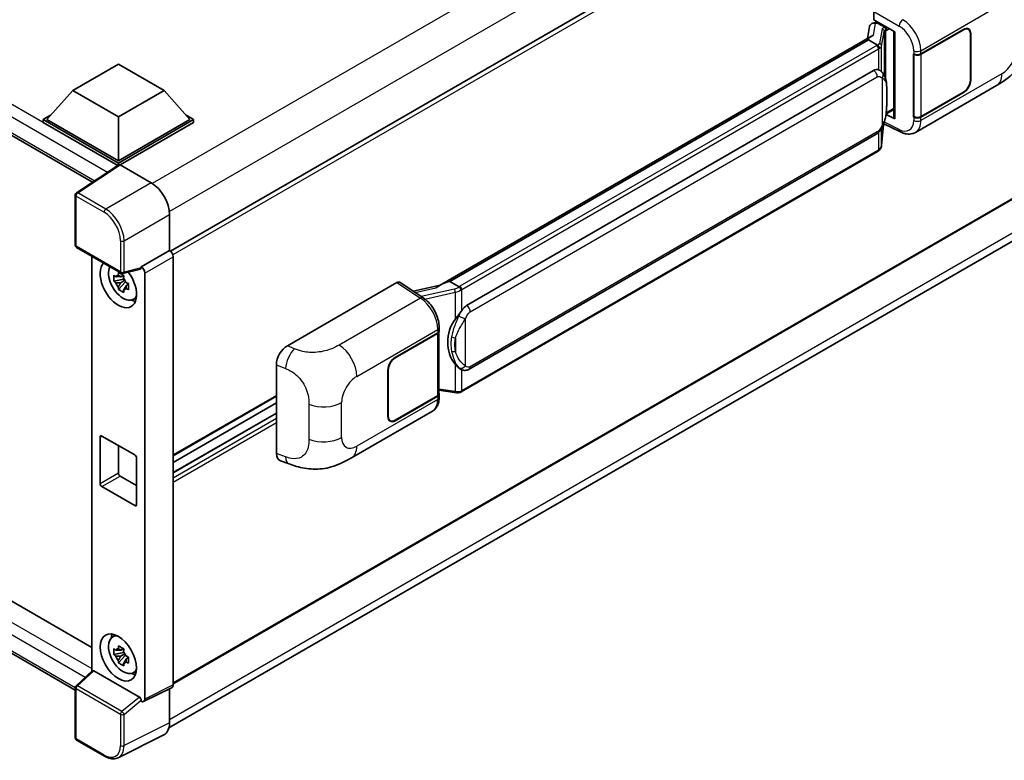
# Model space of a CAD drawing. Units: millimetres. Extents: x 3 to 8675, y 3 to 1127.
# Drawn here: x 1308 to 1478, y 221 to 349 of the extents above; entities that cross this region are included whole.
import ezdxf

# ---------------------------------------------------------------- set-up
doc = ezdxf.new("R2010")
doc.units = ezdxf.units.MM
doc.layers.add('Visible (ISO)', color=7, linetype='Continuous', lineweight=35)
doc.layers.add('Visible Narrow (ISO)', color=7, linetype='Continuous', lineweight=25)

msp = doc.modelspace()

# ---------------------------------------------------------------- linework, layer by layer
at = {"layer": 'Visible (ISO)'}
for p, q in [((1180.1797, 401.7613), (1320.8172, 320.5643)), ((1489.3941, 398.3112), (1334.2156, 308.7189)), ((1455.2038, 348.4829), (1455.2038, 349.9349)), ((1454.4666, 347.3438), (1454.0986, 345.2806)), ((1454.9984, 347.9028), (1455.473, 348.0123)), ((1455.2038, 348.4829), (1458.7815, 346.4174)), ((1455.4169, 347.9994), (1455.7291, 348.1796)), ((1455.8386, 347.9422), (1457.0957, 347.2165)), ((1454.7765, 345.672), (1380.5027, 302.79)), ((1458.6513, 346.4925), (1458.6513, 331.6274)), ((1458.7815, 346.4174), (1458.7815, 331.4549)), ((1463.2914, 342.6286), (1470.603, 346.8499)), ((1463.3277, 342.577), (1470.603, 346.7774)), ((1471.4475, 346.861), (1471.1699, 347.0213)), ((1471.7972, 346.0879), (1471.7972, 338.1044)), ((1471.8601, 346.1242), (1471.8601, 338.1407)), ((1454.2673, 345.0391), (1382.2869, 303.4813)), ((1454.2673, 345.0391), (1454.2584, 345.0803)), ((1455.8277, 344.1382), (1454.2673, 345.0391)), ((1462.0339, 342.6284), (1462.0566, 342.6161)), ((1462.0339, 331.7417), (1462.0339, 342.6284)), ((1462.0706, 342.577), (1462.1003, 342.5941)), ((1462.0706, 331.8355), (1462.0706, 342.577)), ((1317.3965, 336.3444), (1325.2533, 340.8805)), ((1325.2533, 340.8805), (1333.11, 336.3444)), ((1385.1625, 299.3534), (1455.1629, 339.7682)), ((1456.2142, 339.8018), (1456.1975, 339.8115)), ((1462.3452, 329.1337), (1476.2887, 337.184)), ((1317.3965, 336.3444), (1312.9339, 331.3365)), ((1325.2533, 331.8083), (1317.3965, 336.3444)), ((1333.11, 336.3444), (1325.2533, 331.8083)), ((1333.11, 336.3444), (1337.5727, 331.3365)), ((1470.603, 335.9633), (1463.2914, 331.742)), ((1470.603, 336.0359), (1463.3277, 331.8355)), ((1312.3054, 331.3365), (1313.6, 332.084)), ((1336.9066, 332.084), (1338.2012, 331.3365)), ((1458.7815, 331.4549), (1457.2917, 332.1989)), ((1457.3051, 332.3054), (1457.3235, 332.3223)), ((1457.3147, 332.3142), (1458.6513, 333.0859)), ((1312.3054, 330.8285), (1312.3054, 331.3365)), ((1325.2533, 323.861), (1312.3054, 331.3365)), ((1325.1377, 323.4197), (1312.3054, 330.8285)), ((1325.2533, 324.2239), (1312.9339, 331.3365)), ((1325.2533, 331.8083), (1325.2533, 324.2239)), ((1337.5727, 331.3365), (1325.2533, 324.2239)), ((1338.2012, 331.3365), (1325.2533, 323.861)), ((1338.2012, 330.8285), (1325.5676, 323.5344)), ((1338.2012, 330.8285), (1338.2012, 331.3365)), ((1456.5253, 326.8985), (1456.852, 330.4611)), ((1456.9163, 330.6189), (1459.7545, 329.2014)), ((1462.1366, 331.801), (1462.0339, 331.7417)), ((1462.0566, 331.7295), (1462.0339, 331.7417)), ((1385.607, 288.3865), (1455.6074, 328.8013)), ((1455.9177, 325.8829), (1384.2237, 284.4903)), ((1325.3376, 323.5519), (1318.0436, 318.7311)), ((1325.2533, 323.4961), (1325.2533, 323.861)), ((1325.5674, 323.5345), (1330.9121, 320.4488)), ((1489.8385, 323.8753), (1334.6814, 234.2953)), ((1325.1377, 323.4197), (1325.0961, 323.4437)), ((1325.0961, 323.3923), (1325.0961, 323.4437)), ((1183.9891, 319.452), (1320.7039, 240.5196)), ((1317.8442, 309.7152), (1317.8442, 318.3604)), ((1333.9487, 226.6821), (1489.1149, 316.2674)), ((1334.0528, 315.0088), (1334.0528, 308.8375)), ((1317.8442, 233.1919), (1180.1797, 312.6725)), ((1318.0664, 309.3303), (1325.7103, 304.9171)), ((1334.0528, 308.8375), (1329.1742, 306.0208)), ((1334.0528, 308.8375), (1334.0532, 308.8373)), ((1320.7039, 307.8076), (1320.7039, 236.4677)), ((1334.6814, 307.7493), (1334.6814, 234.0823)), ((1329.041, 305.6286), (1326.0413, 304.8711)), ((1329.1742, 305.8565), (1329.1742, 306.0208)), ((1329.1742, 306.0208), (1329.1746, 306.0206)), ((1329.8027, 304.9326), (1329.8027, 231.6457)), ((1326.1793, 303.8853), (1324.4916, 303.5307)), ((1325.3049, 302.122), (1326.4559, 303.4062)), ((1326.1156, 304.5694), (1325.667, 304.3104)), ((1325.667, 303.2702), (1326.3836, 303.6839)), ((1326.1793, 304.3413), (1326.1793, 304.5348)), ((1326.1793, 303.8853), (1326.1793, 303.9828)), ((1326.3029, 303.814), (1326.1793, 303.8853)), ((1326.4559, 303.4062), (1326.4559, 303.5489)), ((1326.4559, 303.4062), (1326.5403, 303.3575)), ((1326.8508, 303.1782), (1327.0183, 303.0815)), ((1354.3457, 292.4298), (1373.1798, 303.3037)), ((1373.6392, 303.3384), (1377.6967, 300.6567)), ((1382.1889, 303.471), (1382.2869, 303.4813)), ((1382.2869, 303.4813), (1383.8474, 302.5804)), ((1327.0165, 303.009), (1326.5679, 302.75)), ((1380.6088, 302.8513), (1375.9628, 301.8027)), ((1327.7353, 300.3653), (1328.3522, 300.6383)), ((1380.4008, 294.8601), (1380.4008, 284.1702)), ((1380.4371, 295.0052), (1380.4371, 295.564)), ((1372.8651, 290.421), (1380.1768, 294.6423)), ((1372.8651, 290.3484), (1380.1405, 294.5488)), ((1352.4376, 273.8964), (1352.4376, 289.164)), ((1371.6081, 280.2601), (1371.6081, 288.2436)), ((1371.6709, 280.2964), (1371.6709, 288.2799)), ((1384.1112, 288.3969), (1384.0945, 288.4066)), ((1380.4008, 284.7819), (1383.0879, 284.3924)), ((1352.4376, 283.7387), (1334.6814, 273.4871)), ((1380.1405, 283.8073), (1372.8651, 279.6069)), ((1380.1768, 283.7557), (1372.8651, 279.5343)), ((1380.4371, 283.5598), (1380.4371, 284.1186)), ((1352.4376, 282.6189), (1334.6814, 272.3673)), ((1365.3385, 273.1269), (1379.282, 281.1772)), ((1352.4376, 280.8583), (1334.6814, 270.6068)), ((1372.0207, 279.5233), (1371.7431, 279.6835)), ((1322.1106, 268.7384), (1322.1106, 276.722)), ((1322.4249, 276.9034), (1328.0817, 273.6374)), ((1325.2533, 275.2704), (1325.2533, 270.5529)), ((1328.396, 273.0931), (1328.396, 265.1096)), ((1353.1323, 272.6258), (1354.6081, 272.1009)), ((1325.5676, 270.0085), (1328.396, 268.3756)), ((1328.0817, 264.9281), (1322.4249, 268.1941)), ((1324.1854, 242.2828), (1324.7303, 242.6805)), ((1326.1793, 239.6543), (1324.4916, 239.2996)), ((1325.3049, 237.8909), (1326.4559, 239.1751)), ((1326.1156, 240.3384), (1325.667, 240.0794)), ((1325.667, 239.0391), (1326.3836, 239.4528)), ((1326.1793, 240.1102), (1326.1793, 240.3037)), ((1326.1793, 239.6543), (1326.1793, 239.7517)), ((1326.3029, 239.5829), (1326.1793, 239.6543)), ((1326.4559, 239.1751), (1326.4559, 239.3179)), ((1326.4559, 239.1751), (1326.5403, 239.1264)), ((1326.8508, 238.9472), (1327.0183, 238.8504)), ((1327.0165, 238.778), (1326.5679, 238.519)), ((1317.9867, 233.9525), (1320.7712, 236.5301)), ((1328.8624, 231.999), (1321.0156, 236.5293)), ((1327.7353, 236.1342), (1328.3522, 236.4072)), ((1317.8442, 224.9813), (1317.8442, 233.6264)), ((1334.4817, 233.667), (1329.603, 231.2305)), ((1334.0528, 233.4529), (1334.0528, 227.5485)), ((1329.1742, 231.2833), (1329.1742, 231.4476)), ((1329.1746, 231.2831), (1329.1742, 231.2833)), ((1333.0543, 225.4724), (1325.2324, 221.566)), ((1322.8836, 221.8152), (1318.0664, 224.5963))]:
    msp.add_line(p, q, dxfattribs=at)
for centre, start, end in [((1318.2887, 318.3604), 123.461292, 180), ((1318.2887, 309.7152), 180, 240), ((1325.9325, 305.302), 240, 284.173003), ((1318.2887, 233.6264), 132.789481, 180), ((1318.2887, 224.9813), 180, 240)]:
    msp.add_arc(centre, 0.4444, start, end, dxfattribs=at)
for centre, major_axis, ratio, start_param, end_param in [((1455.4142, 347.5945), (-0.8769, -0.6329), 0.60953579, 5.67908615, 5.72119938), ((1455.3197, 347.0647), (-0.6733, 0.6402), 0.8492429, 5.1814121, 6.75220843), ((1455.7464, 347.1632), (-0.3279, 0.8322), 0.65380937, 5.5951678, 6.18580465), ((1457.0496, 346.8269), (0.1639, -0.4161), 0.65380937, 0.88277882, 2.45357514), ((1470.603, 345.3984), (0.8889, 1.5396), 0.57735027, 5.49778714, 7.06858347), ((1458.6284, 345.8431), (-4.3717, -0.7541), 0.21633748, 5.59704541, 6.29236196), ((1470.603, 345.3984), (0.8444, 1.4626), 0.57735027, 5.49778714, 7.06858347), ((1462.6628, 342.9915), (0.8889, 0), 0.57735027, 3.9618974, 5.49778714), ((1462.6991, 342.9398), (-0.8889, 0), 0.57735027, 0.78539816, 2.35619449), ((1455.1629, 334.3067), (0.6801, 5.6218), 0.40142867, 6.20843387, 6.57591032), ((1470.603, 337.4149), (0.8889, 1.5396), 0.57735027, 3.92699082, 5.49778714), ((1470.603, 337.4149), (-0.8444, -1.4626), 0.57735027, 0.78539816, 2.35619449), ((1457.0496, 332.6743), (0.2648, -0.3596), 0.48800029, 0.05438476, 0.7310134), ((1459.0958, 331.6363), (0.4444, 0.013), 0.55686057, 3.12531633, 3.9107145), ((1462.6628, 332.1048), (-0.8889, 0), 0.57735027, 0.82030475, 2.35619449), ((1462.6991, 332.1984), (0.8889, 0), 0.57735027, 3.92699082, 5.49778714), ((1325.5677, 323.1712), (-0.2225, 0.3854), 0.5766475, 5.49839613, 6.31804944), ((1325.0961, 322.3551), (0.6667, 1.1547), 0.57735027, 0.78539816, 1.17435442), ((1330.9082, 316.8199), (-2.2222, 3.849), 0.5780539, 3.9275998, 5.49717816), ((1334.0525, 308.1115), (-0.4444, 0.7698), 0.5780539, 3.9275998, 5.49717816), ((1325.2533, 303.0313), (2.2222, -3.849), 0.57735027, 3.29297256, 8.06771222), ((1326.0704, 303.5031), (-1.7783, 3.0802), 0.57735027, 0.35706869, 3.53279276), ((1328.8597, 306.0413), (-0.2164, 0.3989), 0.5718249, 2.9967698, 3.95327169), ((1329.1738, 305.2948), (0.4444, -0.7698), 0.5780539, 0.78600715, 2.3555855), ((1325.6878, 303.2822), (-0.6958, 1.2051), 0.57735027, 5.97330265, 6.59306797), ((1325.6878, 303.2822), (-0.6958, 1.2051), 0.57735027, 1.26091366, 1.88067899), ((1325.6878, 303.2822), (0.6958, -1.2051), 0.57735027, 1.26091366, 1.88067899), ((1373.179, 302.577), (0.445, 0.7707), 0.5766475, 6.24832118, 7.06797448), ((1378.4286, 299.5397), (4.2774, 3.8003), 0.24152145, 0.32505614, 1.02037269), ((1325.6878, 303.2822), (0.6958, -1.2051), 0.57735027, 5.97330265, 6.59306797), ((1327.1389, 304.12), (2.2222, -3.849), 0.57735027, 5.62163033, 5.84503628), ((1385.1625, 293.892), (0.6801, 5.6218), 0.40142867, 0.29272501, 0.66020146), ((1386.3072, 293.2311), (0.4069, 5.4545), 0.80430597, 0.8807959, 2.44577737), ((1379.5119, 294.9117), (0.8889, 0), 0.57735027, 5.49778714, 6.15636264), ((1379.5482, 295.0052), (0.8889, 0), 0.57735027, 5.49778714, 6.28318531), ((1354.3585, 290.2586), (-1.3783, -2.3028), 0.58101844, 3.94848943, 5.51262657), ((1372.8651, 288.9694), (-0.8889, -1.5396), 0.57735027, 3.92699082, 5.49778714), ((1372.8651, 288.9694), (0.8444, 1.4626), 0.57735027, 0.78539816, 2.35619449), ((1379.5119, 284.1702), (0.8889, 0), 0.57735027, 5.49778714, 6.28318531), ((1379.5482, 284.1186), (0.8889, 0), 0.57735027, 5.49778714, 6.56987888), ((1372.8651, 280.9859), (-0.8889, -1.5396), 0.57735027, 5.49778714, 7.06858347), ((1372.8651, 280.9859), (-0.8444, -1.4626), 0.57735027, 5.49778714, 7.06858347), ((1322.4249, 276.5405), (-0.2222, 0.3849), 0.57735027, 5.49778714, 7.06858347), ((1328.0817, 273.2745), (0.2222, -0.3849), 0.57735027, 0.78539816, 2.35619449), ((1354.3585, 275.02), (-1.3865, -2.3188), 0.57333637, 5.51880849, 6.397242), ((1325.5676, 270.3714), (0.2222, -0.3849), 0.57735027, 3.92699082, 5.49778714), ((1322.4249, 268.557), (-0.2222, 0.3849), 0.57735027, 0.78539816, 2.35619449), ((1328.0817, 265.291), (0.2222, -0.3849), 0.57735027, 5.49778714, 7.06858347), ((1326.0704, 239.272), (-1.7783, 3.0802), 0.57735027, 5.8919852, 9.81597807), ((1327.1389, 239.8889), (2.2222, -3.849), 0.57735027, 3.57974168, 3.80314763), ((1325.6878, 239.0511), (-0.6958, 1.2051), 0.57735027, 5.97330265, 6.59306797), ((1325.6878, 239.0511), (-0.6958, 1.2051), 0.57735027, 1.26091366, 1.88067899), ((1325.6878, 239.0511), (0.6958, -1.2051), 0.57735027, 1.26091366, 1.88067899), ((1325.6878, 239.0511), (0.6958, -1.2051), 0.57735027, 5.97330265, 6.59306797), ((1321.0183, 236.1532), (0.2164, -0.3989), 0.5718249, 2.39113693, 3.28641551), ((1327.1389, 239.8889), (2.2222, -3.849), 0.57735027, 5.62163033, 5.84503628), ((1334.0525, 234.4463), (0.445, -0.7707), 0.5766475, 6.24832118, 7.06797448), ((1328.8597, 231.6259), (0.2142, -0.3957), 0.58179756, 0.82141755, 2.38355232), ((1329.1738, 232.0097), (0.445, -0.7707), 0.5766475, 5.49839613, 7.06797448), ((1330.9082, 229.3685), (2.2249, -3.8537), 0.5766475, 6.24832118, 7.06797448)]:
    msp.add_ellipse(centre, major_axis=major_axis, ratio=ratio, start_param=start_param, end_param=end_param, dxfattribs=at)
msp.add_ellipse((1325.2533, 238.8002), major_axis=(-2.2222, 3.849), ratio=0.57735027, dxfattribs=at)
for points, knots in [([(1481.1084, 345.532), (1481.1084, 344.8855), (1481.0971, 344.1653), (1480.9624, 343.0524), (1480.8906, 342.6306), (1480.7242, 341.9663), (1480.6537, 341.7272), (1480.4787, 341.2432), (1480.3718, 340.9951), (1480.0887, 340.4553), (1479.898, 340.1637), (1479.5087, 339.6643), (1479.3093, 339.4448), (1478.7908, 338.9288), (1478.4664, 338.653), (1477.5472, 337.9377), (1476.8935, 337.5332), (1476.2887, 337.184)], [0, 0, 0, 0, 0.26907114, 0.26907114, 0.43224894, 0.43224894, 0.52213259, 0.52213259, 0.61371232, 0.61371232, 0.72841245, 0.72841245, 0.83295305, 0.83295305, 0.995563, 0.995563, 1.28301074, 1.28301074, 1.28301074, 1.28301074]), ([(1456.1324, 343.5835), (1456.1325, 343.5843), (1456.1326, 343.5852), (1456.1375, 343.6351), (1456.1343, 343.6874), (1456.1113, 343.7956), (1456.0911, 343.8504), (1456.0363, 343.9528), (1456.0022, 343.9995), (1455.9247, 344.0787), (1455.882, 344.1105), (1455.8376, 344.1329)], [-0.0778087689, -0.0778087689, -0.0778087689, -0.0778087689, -0.0774791395, -0.0774791395, -0.0585788033, -0.0585788033, -0.0389062325, -0.0389062325, -0.0193765361, -0.0193765361, 0, 0, 0, 0]), ([(1456.6564, 339.4471), (1456.633, 339.4719), (1456.6085, 339.4968), (1456.5574, 339.5461), (1456.5308, 339.5706), (1456.475, 339.619), (1456.4459, 339.643), (1456.3848, 339.6902), (1456.3529, 339.7134), (1456.286, 339.7586), (1456.251, 339.7806), (1456.2142, 339.8018)], [-0.1703054541, -0.1703054541, -0.1703054541, -0.1703054541, -0.1584465752, -0.1584465752, -0.1465876964, -0.1465876964, -0.1347288175, -0.1347288175, -0.1228699387, -0.1228699387, -0.1110110598, -0.1110110598, -0.1110110598, -0.1110110598]), ([(1457.4149, 336.6154), (1457.4121, 336.8034), (1457.4074, 336.9885), (1457.3891, 337.3563), (1457.3756, 337.539), (1457.3315, 337.9061), (1457.3013, 338.0904), (1457.2087, 338.4675), (1457.1468, 338.6603), (1456.9611, 339.0537), (1456.8361, 339.2565), (1456.6564, 339.4471)], [-0.42564821, -0.42564821, -0.42564821, -0.42564821, -0.340518568, -0.340518568, -0.255388926, -0.255388926, -0.170259284, -0.170259284, -0.085129642, -0.085129642, 0, 0, 0, 0]), ([(1457.4149, 334.2868), (1457.4169, 334.457), (1457.4185, 334.6248), (1457.4209, 334.9546), (1457.4217, 335.1168), (1457.4225, 335.4346), (1457.4225, 335.5903), (1457.4217, 335.8953), (1457.4209, 336.0444), (1457.4185, 336.3354), (1457.4169, 336.4774), (1457.4149, 336.6154)], [-0.318622721, -0.318622721, -0.318622721, -0.318622721, -0.254898176, -0.254898176, -0.191173632, -0.191173632, -0.127449088, -0.127449088, -0.063724544, -0.063724544, 0, 0, 0, 0]), ([(1456.8199, 330.3883), (1456.9508, 330.6782), (1457.0407, 330.9618), (1457.1822, 331.5169), (1457.2324, 331.7871), (1457.3099, 332.3161), (1457.3371, 332.5755), (1457.3772, 333.0841), (1457.3901, 333.3332), (1457.4076, 333.8196), (1457.4122, 334.0567), (1457.4149, 334.2868)], [-0.425024641, -0.425024641, -0.425024641, -0.425024641, -0.340019712, -0.340019712, -0.255014784, -0.255014784, -0.170009856, -0.170009856, -0.085004928, -0.085004928, 0, 0, 0, 0]), ([(1455.6074, 328.8013), (1455.7606, 328.8897), (1455.8884, 328.997), (1456.1023, 329.2097), (1456.1911, 329.3178), (1456.3514, 329.5338), (1456.4217, 329.641), (1456.5501, 329.853), (1456.6086, 329.9586), (1456.7176, 330.169), (1456.768, 330.2738), (1456.8167, 330.3812), (1456.8183, 330.3847), (1456.8199, 330.3883)], [-0.170496085, -0.170496085, -0.170496085, -0.170496085, -0.1375677, -0.1375677, -0.103468483, -0.103468483, -0.069369266, -0.069369266, -0.035270049, -0.035270049, -0.001170832, -0.001170832, 0, 0, 0, 0]), ([(1462.3452, 329.1337), (1462.1887, 329.0434), (1462.0209, 328.973), (1461.675, 328.8747), (1461.497, 328.8466), (1461.1404, 328.8288), (1460.9616, 328.839), (1460.6081, 328.892), (1460.4332, 328.9347), (1460.0893, 329.0481), (1459.9202, 329.1187), (1459.7545, 329.2014)], [0.785398163, 0.785398163, 0.785398163, 0.785398163, 0.935496479, 0.935496479, 1.085594795, 1.085594795, 1.23569311, 1.23569311, 1.385791426, 1.385791426, 1.535889742, 1.535889742, 1.535889742, 1.535889742]), ([(1456.0919, 326.0014), (1456.1393, 326.0515), (1456.1838, 326.1039), (1456.266, 326.2129), (1456.3037, 326.2695), (1456.3715, 326.3866), (1456.4016, 326.447), (1456.4532, 326.5713), (1456.4746, 326.6351), (1456.5076, 326.7652), (1456.5192, 326.8316), (1456.5253, 326.8985)], [-1.489339836, -1.489339836, -1.489339836, -1.489339836, -1.362514136, -1.362514136, -1.235688435, -1.235688435, -1.108862734, -1.108862734, -0.982037034, -0.982037034, -0.855211333, -0.855211333, -0.855211333, -0.855211333]), ([(1455.9177, 325.8829), (1455.9286, 325.8892), (1455.9395, 325.8956), (1455.961, 325.9087), (1455.9717, 325.9154), (1455.9929, 325.929), (1456.0034, 325.9358), (1456.0242, 325.9499), (1456.0345, 325.957), (1456.0549, 325.9715), (1456.065, 325.9789), (1456.075, 325.9864)], [1.570796327, 1.570796327, 1.570796327, 1.570796327, 1.596526194, 1.596526194, 1.622256061, 1.622256061, 1.647985928, 1.647985928, 1.673715795, 1.673715795, 1.699445662, 1.699445662, 1.699445662, 1.699445662]), ([(1456.1324, 326.1649), (1456.1325, 326.1642), (1456.1326, 326.1634), (1456.1375, 326.1212), (1456.1343, 326.084), (1456.113, 326.0251), (1456.0967, 326.0026), (1456.075, 325.9864)], [-0.0003297628, -0.0003297628, -0.0003297628, -0.0003297628, 0, 0, 0.0189079865, 0.0189079865, 0.0357441925, 0.0357441925, 0.0357441925, 0.0357441925]), ([(1325.2374, 304.5524), (1325.2422, 304.5922), (1325.2473, 304.6322), (1325.2684, 304.7938), (1325.2859, 304.9166), (1325.3049, 305.0405)], [4.8174915459, 4.8174915459, 4.8174915459, 4.8174915459, 4.8321692807, 4.8321692807, 4.8765667973, 4.8765667973, 4.8765667973, 4.8765667973]), ([(1325.3049, 305.0405), (1325.4502, 304.9506), (1325.5986, 304.862), (1325.8832, 304.6978), (1326.0408, 304.6096), (1326.2058, 304.5204)], [4.331071921, 4.331071921, 4.331071921, 4.331071921, 4.398975087, 4.398975087, 4.466878254, 4.466878254, 4.466878254, 4.466878254]), ([(1324.4916, 303.5307), (1324.4771, 303.7068), (1324.4704, 303.8821), (1324.4704, 304.2106), (1324.4771, 304.3888), (1324.4916, 304.571)], [4.331071921, 4.331071921, 4.331071921, 4.331071921, 4.398975087, 4.398975087, 4.466878254, 4.466878254, 4.466878254, 4.466878254]), ([(1324.4916, 304.571), (1324.5703, 304.5035), (1324.6505, 304.437), (1324.7588, 304.3502), (1324.7859, 304.3287), (1324.813, 304.3074)], [4.4863158772, 4.4863158772, 4.4863158772, 4.4863158772, 4.5307133937, 4.5307133937, 4.5453911286, 4.5453911286, 4.5453911286, 4.5453911286]), ([(1324.813, 303.2671), (1324.7859, 303.2884), (1324.7588, 303.3099), (1324.6505, 303.3968), (1324.5703, 303.4632), (1324.4916, 303.5307)], [4.8174915459, 4.8174915459, 4.8174915459, 4.8174915459, 4.8321692807, 4.8321692807, 4.8765667973, 4.8765667973, 4.8765667973, 4.8765667973]), ([(1326.2058, 304.5204), (1326.1868, 304.3965), (1326.1693, 304.2736), (1326.1482, 304.1121), (1326.1432, 304.0721), (1326.1383, 304.0322)], [4.4863158772, 4.4863158772, 4.4863158772, 4.4863158772, 4.5307133937, 4.5307133937, 4.5453911286, 4.5453911286, 4.5453911286, 4.5453911286]), ([(1326.5626, 303.2973), (1326.5996, 303.2816), (1326.6367, 303.2659), (1326.7872, 303.2034), (1326.9023, 303.1571), (1327.0191, 303.1117)], [4.8174915459, 4.8174915459, 4.8174915459, 4.8174915459, 4.8321692807, 4.8321692807, 4.8765667973, 4.8765667973, 4.8765667973, 4.8765667973]), ([(1325.3049, 302.122), (1325.2859, 302.2239), (1325.2684, 302.3265), (1325.2473, 302.4638), (1325.2422, 302.4979), (1325.2374, 302.5321)], [4.4863158772, 4.4863158772, 4.4863158772, 4.4863158772, 4.5307133937, 4.5307133937, 4.5453911286, 4.5453911286, 4.5453911286, 4.5453911286]), ([(1326.2058, 301.6018), (1326.0408, 301.6804), (1325.8832, 301.7636), (1325.5986, 301.9279), (1325.4502, 302.0214), (1325.3049, 302.122)], [4.331071921, 4.331071921, 4.331071921, 4.331071921, 4.398975087, 4.398975087, 4.466878254, 4.466878254, 4.466878254, 4.466878254]), ([(1326.1383, 302.012), (1326.1432, 301.9778), (1326.1482, 301.9436), (1326.1693, 301.8064), (1326.1868, 301.7038), (1326.2058, 301.6018)], [4.8174915459, 4.8174915459, 4.8174915459, 4.8174915459, 4.8321692807, 4.8321692807, 4.8765667973, 4.8765667973, 4.8765667973, 4.8765667973]), ([(1327.0191, 302.0714), (1326.9023, 302.1169), (1326.7872, 302.1631), (1326.6367, 302.2257), (1326.5996, 302.2413), (1326.5626, 302.257)], [4.4863158772, 4.4863158772, 4.4863158772, 4.4863158772, 4.5307133937, 4.5307133937, 4.5453911286, 4.5453911286, 4.5453911286, 4.5453911286]), ([(1327.0191, 303.1117), (1327.0139, 302.9242), (1327.0114, 302.7436), (1327.0114, 302.415), (1327.0139, 302.2422), (1327.0191, 302.0714)], [4.331071921, 4.331071921, 4.331071921, 4.331071921, 4.398975087, 4.398975087, 4.466878254, 4.466878254, 4.466878254, 4.466878254]), ([(1384.1797, 302.0415), (1384.1796, 302.0423), (1384.1794, 302.043), (1384.1728, 302.0862), (1384.1597, 302.1329), (1384.1211, 302.2321), (1384.0955, 302.2837), (1384.0353, 302.383), (1384.0014, 302.4298), (1383.9297, 302.5124), (1383.8927, 302.5475), (1383.8563, 302.5745)], [-0.0003297628, -0.0003297628, -0.0003297628, -0.0003297628, 0, 0, 0.0189079865, 0.0189079865, 0.0385885202, 0.0385885202, 0.0581261217, 0.0581261217, 0.0775105008, 0.0775105008, 0.0775105008, 0.0775105008]), ([(1380.4371, 295.564), (1380.4371, 295.9374), (1380.3895, 296.3224), (1380.2132, 297.0967), (1380.0842, 297.4858), (1379.7569, 298.2435), (1379.5586, 298.612), (1379.1064, 299.3027), (1378.8526, 299.6247), (1378.3035, 300.1987), (1378.0082, 300.4508), (1377.6967, 300.6567)], [0, 0, 0, 0, 0.30717795, 0.30717795, 0.6143559, 0.6143559, 0.92153385, 0.92153385, 1.22871179, 1.22871179, 1.53588974, 1.53588974, 1.53588974, 1.53588974]), ([(1383.1827, 296.9556), (1383.3407, 297.1589), (1383.5096, 297.383), (1383.8972, 297.9064), (1384.1178, 298.2092), (1384.3157, 298.4999)], [0.251927497, 0.251927497, 0.251927497, 0.251927497, 0.346143771, 0.346143771, 0.465492697, 0.465492697, 0.465492697, 0.465492697]), ([(1384.0947, 288.4066), (1383.9597, 288.4846), (1383.8193, 288.5932), (1383.5096, 288.8779), (1383.3407, 289.0637), (1383.1827, 289.2544)], [1.13986773, 1.13986773, 1.13986773, 1.13986773, 1.216302642, 1.216302642, 1.310518917, 1.310518917, 1.310518917, 1.310518917]), ([(1384.1112, 288.3969), (1384.1801, 288.3572), (1384.255, 288.3202), (1384.4196, 288.2563), (1384.5093, 288.2293), (1384.7047, 288.1927), (1384.8111, 288.183), (1385.0358, 288.1909), (1385.1536, 288.2086), (1385.388, 288.2764), (1385.5036, 288.3269), (1385.607, 288.3865)], [-0.11101106, -0.11101106, -0.11101106, -0.11101106, -0.088808848, -0.088808848, -0.066606636, -0.066606636, -0.044404424, -0.044404424, -0.022202212, -0.022202212, 0, 0, 0, 0]), ([(1384.1797, 284.6229), (1384.1796, 284.6221), (1384.1794, 284.6213), (1384.1728, 284.5724), (1384.1597, 284.5295), (1384.1211, 284.4569), (1384.0955, 284.4285), (1384.0484, 284.4004), (1384.0304, 284.3936), (1384.0114, 284.3902)], [-0.0778087689, -0.0778087689, -0.0778087689, -0.0778087689, -0.0774791395, -0.0774791395, -0.0585788033, -0.0585788033, -0.0389062325, -0.0389062325, -0.0279382932, -0.0279382932, -0.0279382932, -0.0279382932]), ([(1379.282, 281.1772), (1379.4442, 281.2708), (1379.5925, 281.3875), (1379.8512, 281.6533), (1379.9617, 281.8022), (1380.1448, 282.1189), (1380.2178, 282.2867), (1380.3312, 282.634), (1380.3717, 282.8136), (1380.4246, 283.181), (1380.4371, 283.3689), (1380.4371, 283.5598)], [-0.785398163, -0.785398163, -0.785398163, -0.785398163, -0.628318531, -0.628318531, -0.471238898, -0.471238898, -0.314159265, -0.314159265, -0.157079633, -0.157079633, 0, 0, 0, 0]), ([(1383.0879, 284.3924), (1383.1527, 284.3831), (1383.2174, 284.3754), (1383.3458, 284.3636), (1383.4096, 284.3595), (1383.5355, 284.355), (1383.5976, 284.3546), (1383.7199, 284.3578), (1383.7799, 284.3613), (1383.8975, 284.3725), (1383.9551, 284.3802), (1384.0114, 284.3902)], [0.855211333, 0.855211333, 0.855211333, 0.855211333, 0.984372553, 0.984372553, 1.113533773, 1.113533773, 1.242694993, 1.242694993, 1.371856212, 1.371856212, 1.501017432, 1.501017432, 1.501017432, 1.501017432]), ([(1384.0474, 284.4012), (1384.0596, 284.4066), (1384.0717, 284.412), (1384.0957, 284.4232), (1384.1076, 284.4289), (1384.1313, 284.4406), (1384.143, 284.4465), (1384.1664, 284.4586), (1384.178, 284.4648), (1384.2009, 284.4774), (1384.2124, 284.4838), (1384.2237, 284.4903)], [1.437762728, 1.437762728, 1.437762728, 1.437762728, 1.464369448, 1.464369448, 1.490976168, 1.490976168, 1.517582887, 1.517582887, 1.544189607, 1.544189607, 1.570796327, 1.570796327, 1.570796327, 1.570796327]), ([(1365.3385, 273.1269), (1364.8199, 272.8275), (1364.2085, 272.4908), (1363.0439, 271.9693), (1362.4711, 271.7502), (1361.3716, 271.4362), (1360.8476, 271.3266), (1359.8088, 271.2045), (1359.2867, 271.1888), (1358.2712, 271.2286), (1357.7686, 271.2838), (1356.3527, 271.5179), (1355.4247, 271.8104), (1354.6081, 272.1009)], [0, 0, 0, 0, 0.24648635, 0.24648635, 0.47055558, 0.47055558, 0.64899431, 0.64899431, 0.82358511, 0.82358511, 1.00416753, 1.00416753, 1.34397561, 1.34397561, 1.34397561, 1.34397561]), ([(1325.2374, 240.3213), (1325.2422, 240.3611), (1325.2473, 240.4011), (1325.2684, 240.5627), (1325.2859, 240.6855), (1325.3049, 240.8095)], [4.8174915459, 4.8174915459, 4.8174915459, 4.8174915459, 4.8321692807, 4.8321692807, 4.8765667973, 4.8765667973, 4.8765667973, 4.8765667973]), ([(1325.3049, 240.8095), (1325.4502, 240.7195), (1325.5986, 240.631), (1325.8832, 240.4667), (1326.0408, 240.3785), (1326.2058, 240.2893)], [4.331071921, 4.331071921, 4.331071921, 4.331071921, 4.398975087, 4.398975087, 4.466878254, 4.466878254, 4.466878254, 4.466878254]), ([(1324.4916, 239.2996), (1324.4771, 239.4757), (1324.4704, 239.651), (1324.4704, 239.9796), (1324.4771, 240.1577), (1324.4916, 240.3399)], [4.331071921, 4.331071921, 4.331071921, 4.331071921, 4.398975087, 4.398975087, 4.466878254, 4.466878254, 4.466878254, 4.466878254]), ([(1324.4916, 240.3399), (1324.5703, 240.2724), (1324.6505, 240.206), (1324.7588, 240.1191), (1324.7859, 240.0976), (1324.813, 240.0763)], [4.4863158772, 4.4863158772, 4.4863158772, 4.4863158772, 4.5307133937, 4.5307133937, 4.5453911286, 4.5453911286, 4.5453911286, 4.5453911286]), ([(1324.813, 239.036), (1324.7859, 239.0574), (1324.7588, 239.0788), (1324.6505, 239.1657), (1324.5703, 239.2321), (1324.4916, 239.2996)], [4.8174915459, 4.8174915459, 4.8174915459, 4.8174915459, 4.8321692807, 4.8321692807, 4.8765667973, 4.8765667973, 4.8765667973, 4.8765667973]), ([(1326.2058, 240.2893), (1326.1868, 240.1654), (1326.1693, 240.0426), (1326.1482, 239.881), (1326.1432, 239.841), (1326.1383, 239.8012)], [4.4863158772, 4.4863158772, 4.4863158772, 4.4863158772, 4.5307133937, 4.5307133937, 4.5453911286, 4.5453911286, 4.5453911286, 4.5453911286]), ([(1326.5626, 239.0662), (1326.5996, 239.0505), (1326.6367, 239.0349), (1326.7872, 238.9723), (1326.9023, 238.9261), (1327.0191, 238.8806)], [4.8174915459, 4.8174915459, 4.8174915459, 4.8174915459, 4.8321692807, 4.8321692807, 4.8765667973, 4.8765667973, 4.8765667973, 4.8765667973]), ([(1327.0191, 238.8806), (1327.0139, 238.6931), (1327.0114, 238.5125), (1327.0114, 238.184), (1327.0139, 238.0111), (1327.0191, 237.8403)], [4.331071921, 4.331071921, 4.331071921, 4.331071921, 4.398975087, 4.398975087, 4.466878254, 4.466878254, 4.466878254, 4.466878254]), ([(1325.3049, 237.8909), (1325.2859, 237.9928), (1325.2684, 238.0955), (1325.2473, 238.2327), (1325.2422, 238.2669), (1325.2374, 238.3011)], [4.4863158772, 4.4863158772, 4.4863158772, 4.4863158772, 4.5307133937, 4.5307133937, 4.5453911286, 4.5453911286, 4.5453911286, 4.5453911286]), ([(1326.2058, 237.3708), (1326.0408, 237.4493), (1325.8832, 237.5326), (1325.5986, 237.6968), (1325.4502, 237.7903), (1325.3049, 237.8909)], [4.331071921, 4.331071921, 4.331071921, 4.331071921, 4.398975087, 4.398975087, 4.466878254, 4.466878254, 4.466878254, 4.466878254]), ([(1326.1383, 237.7809), (1326.1432, 237.7467), (1326.1482, 237.7126), (1326.1693, 237.5753), (1326.1868, 237.4727), (1326.2058, 237.3708)], [4.8174915459, 4.8174915459, 4.8174915459, 4.8174915459, 4.8321692807, 4.8321692807, 4.8765667973, 4.8765667973, 4.8765667973, 4.8765667973]), ([(1327.0191, 237.8403), (1326.9023, 237.8858), (1326.7872, 237.9321), (1326.6367, 237.9946), (1326.5996, 238.0102), (1326.5626, 238.0259)], [4.4863158772, 4.4863158772, 4.4863158772, 4.4863158772, 4.5307133937, 4.5307133937, 4.5453911286, 4.5453911286, 4.5453911286, 4.5453911286]), ([(1325.2324, 221.566), (1325.0946, 221.4971), (1324.9477, 221.4463), (1324.6438, 221.3815), (1324.4868, 221.3674), (1324.1688, 221.3736), (1324.0077, 221.3937), (1323.6851, 221.4647), (1323.5234, 221.5156), (1323.2018, 221.6452), (1323.0417, 221.7239), (1322.8836, 221.8152)], [0.03486413, 0.03486413, 0.03486413, 0.03486413, 0.184849139, 0.184849139, 0.334834148, 0.334834148, 0.484819157, 0.484819157, 0.634804167, 0.634804167, 0.784789176, 0.784789176, 0.784789176, 0.784789176])]:
    msp.add_open_spline(points, degree=3, knots=knots, dxfattribs=at)
for points in [[(1455.8376, 344.1329), (1455.834, 344.1347), (1455.8307, 344.1365), (1455.8277, 344.1382)], [(1456.0097, 339.8925), (1456.0809, 339.8701), (1456.1432, 339.8427), (1456.1976, 339.8113)], [(1383.8474, 302.5804), (1383.8503, 302.5787), (1383.8534, 302.5767), (1383.8563, 302.5745)]]:
    msp.add_open_spline(points, degree=3, dxfattribs=at)
for points, weights in [([(1325.667, 304.3104), (1325.3542, 304.3224), (1324.813, 304.3074)], [1.35956394726, 1.22656475141, 1.03074466748]), ([(1324.813, 303.2671), (1325.3542, 303.2821), (1325.667, 303.2702)], [1.03074466748, 1.22656475141, 1.35956394726]), ([(1325.2374, 304.5524), (1325.521, 304.4187), (1325.667, 304.3104)], [1.03074466748, 1.22656475141, 1.35956394726]), ([(1325.667, 303.2702), (1325.521, 302.9933), (1325.2374, 302.5321)], [1.35956394726, 1.22656475141, 1.03074466748]), ([(1326.1383, 302.012), (1326.4219, 302.4732), (1326.5679, 302.75)], [1.03074466748, 1.22656475141, 1.35956394726]), ([(1326.5679, 302.75), (1326.5886, 302.5694), (1326.5626, 302.257)], [1.35956394726, 1.22656475141, 1.03074466748]), ([(1325.667, 240.0794), (1325.3542, 240.0913), (1324.813, 240.0763)], [1.35956394726, 1.22656475141, 1.03074466748]), ([(1324.813, 239.036), (1325.3542, 239.0511), (1325.667, 239.0391)], [1.03074466748, 1.22656475141, 1.35956394726]), ([(1325.2374, 240.3213), (1325.521, 240.1876), (1325.667, 240.0794)], [1.03074466748, 1.22656475141, 1.35956394726]), ([(1325.667, 239.0391), (1325.521, 238.7622), (1325.2374, 238.3011)], [1.35956394726, 1.22656475141, 1.03074466748]), ([(1326.1383, 237.7809), (1326.4219, 238.2421), (1326.5679, 238.519)], [1.03074466748, 1.22656475141, 1.35956394726]), ([(1326.5679, 238.519), (1326.5886, 238.3384), (1326.5626, 238.0259)], [1.35956394726, 1.22656475141, 1.03074466748])]:
    msp.add_rational_spline(points, weights, degree=2, dxfattribs=at)
at = {"layer": 'Visible Narrow (ISO)'}
for p, q in [((1486.5592, 410.1325), (1331.0636, 320.3571)), ((1325.0961, 323.4437), (1180.8464, 406.7264)), ((1323.3793, 322.2576), (1179.9036, 405.0934)), ((1489.3876, 405.2335), (1334.0221, 315.5332)), ((1179.9036, 402.3717), (1321.1814, 320.8049)), ((1489.9306, 397.7449), (1334.6258, 308.0797)), ((1463.2914, 343.1874), (1477.2092, 351.2228)), ((1455.2038, 349.9349), (1459.5455, 347.4283)), ((1455.1426, 345.8588), (1455.5003, 347.8641)), ((1455.5003, 347.8641), (1455.8386, 347.9422)), ((1455.8386, 347.9422), (1455.9895, 348.0293)), ((1457.0957, 347.2165), (1457.0106, 347.1968)), ((1457.2465, 347.3036), (1457.0957, 347.2165)), ((1456.6233, 346.9204), (1456.173, 344.3961)), ((1456.5261, 343.9785), (1456.9764, 346.5028)), ((1456.9764, 346.5028), (1456.9764, 339.0082)), ((1457.2346, 346.6156), (1457.3638, 346.6455)), ((1457.2346, 338.3585), (1457.2346, 346.6156)), ((1457.3638, 346.6455), (1457.8751, 346.9407)), ((1470.5402, 346.8137), (1470.603, 346.7774)), ((1471.7955, 346.1615), (1471.8601, 346.1242)), ((1382.1889, 303.471), (1454.2584, 345.0803)), ((1455.6955, 344.0493), (1384.0015, 302.6567)), ((1456.5261, 339.5743), (1456.5261, 343.9785)), ((1384.3157, 302.1124), (1456.0097, 343.5049)), ((1456.0097, 343.5049), (1456.0097, 339.8925)), ((1462.0566, 343.175), (1462.0566, 342.6161)), ((1463.2914, 342.6286), (1463.2914, 343.1874)), ((1463.3277, 331.8355), (1463.3277, 342.577)), ((1477.2092, 339.2186), (1463.2914, 331.1831)), ((1385.7911, 298.2648), (1455.7915, 338.6795)), ((1456.6383, 338.4744), (1456.6383, 330.3911)), ((1471.8601, 338.1407), (1471.7972, 338.1769)), ((1457.4128, 334.2615), (1457.4128, 336.5665)), ((1470.5402, 335.9996), (1470.603, 335.9633)), ((1457.3638, 332.4929), (1457.3222, 332.4545)), ((1458.6513, 333.2362), (1457.3638, 332.4929)), ((1456.8503, 330.4573), (1456.5261, 326.9212)), ((1459.5455, 329.6213), (1457.0108, 330.8872)), ((1462.0566, 331.7295), (1462.0566, 331.1707)), ((1463.2914, 331.1831), (1463.2914, 331.742)), ((1455.7915, 329.2082), (1385.7911, 288.7934)), ((1456.0097, 329.1178), (1456.0097, 326.0863)), ((1456.5261, 326.9212), (1456.5261, 329.8145)), ((1456.0097, 326.0863), (1384.3157, 284.6938)), ((1318.2777, 318.7167), (1325.5674, 323.5345)), ((1489.9306, 324.0788), (1334.6814, 234.4456)), ((1330.9121, 320.4488), (1323.0948, 315.9355)), ((1323.0948, 315.9355), (1318.2777, 318.7167)), ((1180.8464, 317.6375), (1320.7039, 236.8908)), ((1317.9744, 318.1789), (1322.7915, 315.3977)), ((1317.9744, 309.5338), (1317.9744, 318.1789)), ((1489.3941, 317.7814), (1334.0528, 228.0951)), ((1319.5367, 235.3873), (1179.9036, 316.0045)), ((1326.2356, 310.4955), (1334.0528, 315.0088)), ((1179.9036, 313.2829), (1317.8445, 233.6426)), ((1325.6182, 310.5017), (1325.6182, 305.1206)), ((1326.2356, 305.1144), (1326.2356, 310.4955)), ((1325.6182, 305.1206), (1317.9744, 309.5338)), ((1334.0532, 308.8373), (1329.1746, 306.0206)), ((1329.8027, 304.9326), (1334.6814, 307.7493)), ((1329.1742, 305.8565), (1326.2356, 305.1144)), ((1373.1798, 303.3037), (1377.2285, 300.6279)), ((1376.2781, 301.5943), (1379.8836, 302.408)), ((1383.0613, 302.185), (1377.3385, 300.8934)), ((1377.9741, 300.4581), (1383.1827, 301.6336)), ((1383.1827, 301.6336), (1383.1827, 296.9556)), ((1384.3157, 298.4999), (1384.3157, 302.1124)), ((1377.2285, 300.6279), (1363.226, 292.5435)), ((1384.9443, 288.9986), (1384.9443, 297.0818)), ((1366.259, 287.1657), (1380.1768, 295.2012)), ((1380.1768, 295.2012), (1380.1768, 294.6423)), ((1380.1405, 294.5488), (1380.1405, 283.8073)), ((1383.2447, 293.7455), (1383.2447, 291.4405)), ((1355.5675, 291.9128), (1354.3457, 292.4298)), ((1372.8651, 290.3484), (1372.8038, 290.3838)), ((1352.4376, 289.164), (1354.0105, 288.4984)), ((1371.6096, 288.3154), (1371.6709, 288.2799)), ((1383.1827, 289.2544), (1383.1827, 284.5763)), ((1384.3157, 284.6938), (1384.3157, 288.2968)), ((1383.1827, 284.5763), (1380.4008, 284.9795)), ((1352.4376, 283.889), (1334.6814, 273.6374)), ((1380.1768, 283.1969), (1366.259, 275.1615)), ((1380.1768, 283.7557), (1380.1768, 283.1969)), ((1358.0335, 282.3538), (1358.0335, 276.3483)), ((1363.6615, 276.6611), (1363.6615, 282.6667)), ((1352.4376, 280.7682), (1334.6814, 270.5166)), ((1352.4376, 279.8972), (1334.6814, 269.6457)), ((1371.6709, 280.2964), (1371.6081, 280.3327)), ((1372.8651, 279.5343), (1372.8005, 279.5716)), ((1352.4376, 279.1715), (1334.6814, 268.9199)), ((1322.1106, 276.722), (1322.4249, 276.9034)), ((1354.0105, 273.337), (1352.4376, 273.8964)), ((1322.1106, 268.7384), (1325.2533, 270.5529)), ((1322.4249, 268.1941), (1325.5676, 270.0085)), ((1328.0817, 264.9281), (1328.396, 265.1096)), ((1318.2107, 233.9329), (1321.0156, 236.5293)), ((1325.8545, 229.5197), (1318.2107, 233.9329)), ((1334.6814, 234.0823), (1329.8027, 231.6457)), ((1317.9744, 224.7998), (1317.9744, 233.4449)), ((1317.9744, 233.4449), (1325.6182, 229.0318)), ((1328.8624, 231.999), (1325.8545, 229.5197)), ((1326.2356, 229.0255), (1329.1742, 231.4476)), ((1325.6182, 229.0318), (1325.6182, 223.6506)), ((1326.2356, 223.6444), (1326.2356, 229.0255)), ((1334.0528, 227.5485), (1326.2356, 223.6444)), ((1322.7915, 222.0186), (1317.9744, 224.7998))]:
    msp.add_line(p, q, dxfattribs=at)
for centre, major_axis, ratio, start_param, end_param in [((1457.9534, 346.6525), (1.3291, -0.2733), 0.39024564, 2.43627197, 3.15185696), ((1456.9203, 346.7971), (0.1, -0.433), 0.71890164, 0.98015947, 2.5509558), ((1460.1517, 347.8036), (0.4444, 0.7698), 0.53637355, 0.78600715, 2.3555855), ((1459.4547, 344.5758), (1.874, -3.0229), 0.59713441, 0.76668294, 2.30257268), ((1460.0609, 344.9512), (-2.3178, 3.7933), 0.59324129, 3.91222392, 5.44811366), ((1456.533, 346.5207), (0.4375, -0.078), 0.92189307, 0.1475388, 1.52868309), ((1457.8631, 346.2528), (-0.8857, 0.2539), 0.2955286, 5.58231733, 6.29790232), ((1454.7526, 344.5936), (-1.3333, 0), 0.57735027, 2.35619449, 2.5086304), ((1455.6955, 343.6864), (0.2222, -0.3849), 0.57735027, 0.78539816, 2.35619449), ((1454.843, 344.664), (1.3291, -0.2733), 0.39024564, 5.63445405, 6.29344962), ((1454.7526, 344.2643), (-1.7733, 0.2866), 0.43824712, 2.52999888, 3.14247799), ((1456.0827, 343.9964), (0.4375, -0.078), 0.92189307, 0.1475388, 1.52868309), ((1454.7526, 344.2307), (1.7778, 0), 0.57735027, 5.49778714, 5.60089302), ((1462.6628, 343.5503), (0.8889, 0), 0.57735027, 3.9618974, 5.49778714), ((1477.2092, 342.2179), (-1.8367, -3.1813), 0.57735027, 0.78539816, 2.35619449), ((1455.1629, 339.0424), (0.4444, -0.7698), 0.57735027, 0.78539816, 2.35619449), ((1456.0097, 338.8372), (0.6467, 0.6098), 0.80454456, 4.94896384, 6.28318531), ((1474.0665, 341.033), (2.2222, -3.849), 0.57735027, 0, 0.78539816), ((1456.5261, 336.6023), (0.8888, 0.0131), 0.69418244, 6.20397498, 6.28318531), ((1456.5261, 334.2973), (0.8888, -0.0105), 0.44716568, 6.21946524, 6.28318531), ((1456.0097, 330.754), (0.8102, -0.3657), 0.13919307, 5.66073721, 6.28318531), ((1459.4547, 332.5716), (1.874, -3.0229), 0.59713441, 5.5139785, 7.04986825), ((1462.6628, 331.546), (-0.8889, 0), 0.57735027, 0.82030475, 2.35619449), ((1460.0609, 332.9469), (-2.3178, 3.7933), 0.59324129, 3.12682576, 3.91222392), ((1455.1629, 329.5711), (0.4444, -0.7698), 0.57735027, 0, 0.78539816), ((1460.1517, 329.9967), (-0.3972, -0.7952), 0.5766475, 5.463532, 6.28318531), ((1454.7526, 326.7785), (1.7519, 0.4413), 0.68484185, 5.43004551, 6.04252462), ((1456.0827, 326.9391), (0.4426, -0.0406), 0.66690795, 0, 0.07651115), ((1455.6955, 326.2678), (0.2222, -0.3849), 0.57735027, 0, 0.78539816), ((1454.7526, 326.8121), (-1.7778, 0), 0.57735027, 2.35619449, 2.45930037), ((1318.2887, 318.3604), (-0.2222, -0.3849), 0.57735027, 3.9618974, 5.49778714), ((1318.2887, 318.3604), (-0.2451, 0.3708), 0.5766475, 5.463532, 6.28318531), ((1318.2887, 318.3604), (-0.4444, 0), 0.57735027, 0, 0.78539816), ((1323.1058, 315.5792), (0.2222, 0.3849), 0.57735027, 0.82030475, 2.35619449), ((1322.7881, 312.1318), (2, -3.4641), 0.5780539, 0.78600715, 2.3555855), ((1323.1024, 312.3132), (-2.2222, 3.849), 0.57388586, 3.9275998, 5.49717816), ((1325.9325, 310.6832), (0.4444, 0), 0.57735027, 3.92699082, 5.46288056), ((1318.2887, 309.7152), (-0.4444, 0), 0.57735027, 0, 0.78539816), ((1318.2887, 309.7152), (-0.2222, -0.3849), 0.57735027, 5.49778714, 6.28318531), ((1325.9325, 305.302), (0.4444, 0), 0.57735027, 3.92699082, 5.46288056), ((1325.9325, 305.302), (-0.2222, -0.3849), 0.57735027, 5.49778714, 6.28318531), ((1325.9325, 305.302), (0.1088, -0.4309), 0.68265399, 0, 0.9565019), ((1382.9683, 303.1672), (-1.2905, -0.4751), 0.70556137, 1.38645418, 2.04544975), ((1383.1517, 301.8896), (0.0978, -0.4335), 0.07194267, 3.94650419, 5.32764848), ((1383.0586, 302.8718), (1.7519, 0.4413), 0.68484185, 4.61135463, 5.22383374), ((1383.0586, 303.201), (-1.3333, 0), 0.57735027, 2.20375859, 2.35619449), ((1384.0015, 302.2938), (0.2222, -0.3849), 0.57735027, 0.78539816, 2.35619449), ((1383.0586, 302.8382), (1.7778, 0), 0.57735027, 5.39468126, 5.49778714), ((1377.2065, 299.9152), (0.4901, 0.7416), 0.5766475, 0, 0.81965331), ((1377.1219, 297.0663), (2.1314, -3.901), 0.56100804, 0.79860416, 2.3344939), ((1385.1625, 298.6277), (-0.4444, 0.7698), 0.57735027, 3.92699082, 5.49778714), ((1384.3157, 297.4447), (0.8102, -0.3657), 0.13919307, 4.08994088, 5.66073721), ((1379.5482, 295.564), (0.8889, 0), 0.57735027, 5.49778714, 6.28318531), ((1383.1827, 294.2574), (0.8739, -0.1626), 0.56203751, 4.02622381, 4.88718922), ((1355.5017, 289.7748), (1.0393, 2.4558), 0.4365316, 0.72579055, 2.28992769), ((1363.1163, 288.9802), (2.2222, -3.849), 0.57735027, 0.78539816, 2.32128791), ((1383.1827, 291.9525), (0.8734, 0.165), 0.5793106, 3.81307618, 4.67404159), ((1384.3157, 289.3615), (-0.6467, -0.6098), 0.80454456, 0.23657486, 1.80737118), ((1385.1625, 289.1563), (0.4444, -0.7698), 0.57735027, 0, 0.78539816), ((1366.259, 284.1664), (1.8367, 3.1813), 0.57735027, 0.78539816, 2.35619449), ((1383.1517, 284.8323), (-0.0638, -0.4398), 0.18304246, 0, 0.97643306), ((1383.0586, 285.386), (-1.7733, 0.2866), 0.43824712, 1.71130801, 2.32378712), ((1383.0586, 285.4196), (-1.7778, 0), 0.57735027, 2.25308861, 2.35619449), ((1384.0015, 284.8752), (0.2222, -0.3849), 0.57735027, 0, 0.78539816), ((1377.1219, 285.062), (2.1314, -3.901), 0.56100804, 0.01320599, 0.79860416), ((1379.5482, 283.5598), (0.8889, 0), 0.57735027, 5.49778714, 6.28318531), ((1360.5188, 284.4811), (-4.4444, 0), 0.57735027, 0.97738438, 2.35619449), ((1360.5188, 278.4756), (4.4444, 0), 0.57735027, 4.11897703, 5.49778714), ((1366.259, 278.1608), (-1.8367, -3.1813), 0.57735027, 5.49778714, 7.06858347), ((1363.1163, 276.9759), (2.2222, -3.849), 0.57735027, 0, 0.78539816), ((1355.5017, 274.6134), (-0.8936, -2.5125), 0.47609055, 5.40475179, 6.28318531), ((1318.2887, 233.6264), (-0.2222, -0.3849), 0.57735027, 4.17779463, 5.49778714), ((1318.2887, 233.6264), (-0.3019, 0.3262), 0.43528024, 5.38790672, 6.28318531), ((1318.2887, 233.6264), (-0.4444, 0), 0.57735027, 0, 0.78539816), ((1325.9325, 229.2132), (0.2222, 0.3849), 0.57735027, 1.03620198, 2.35619449), ((1325.9325, 229.2132), (-0.4444, 0), 0.57735027, 0.78539816, 2.32128791), ((1325.9325, 229.2132), (-0.2827, 0.343), 0.39624112, 3.84968252, 5.41181729), ((1318.2887, 224.9813), (-0.4444, 0), 0.57735027, 0, 0.78539816), ((1318.2887, 224.9813), (-0.2222, -0.3849), 0.57735027, 5.49778714, 6.28318531), ((1322.7881, 225.2886), (2.0024, -3.4683), 0.5766475, 5.49839613, 7.06797448), ((1323.1024, 225.47), (2.2011, -3.8661), 0.57677384, 6.25179868, 7.07145199), ((1325.9325, 223.8321), (0.4444, 0), 0.57735027, 3.92699082, 5.46288056), ((1323.1058, 222.2001), (-0.2222, -0.3849), 0.57735027, 5.49778714, 6.28318531)]:
    msp.add_ellipse(centre, major_axis=major_axis, ratio=ratio, start_param=start_param, end_param=end_param, dxfattribs=at)
for points, knots in [([(1455.7915, 338.6795), (1455.8576, 338.7177), (1455.9241, 338.7415), (1456.1559, 338.7826), (1456.2997, 338.7316), (1456.5028, 338.6043), (1456.5739, 338.5427), (1456.6383, 338.4744)], [0, 0, 0, 0, 0.031575695, 0.031575695, 0.116947855, 0.116947855, 0.170305454, 0.170305454, 0.170305454, 0.170305454]), ([(1456.6383, 338.4744), (1457.0115, 338.2823), (1457.1709, 338.0188), (1457.3765, 337.387), (1457.4025, 337.0062), (1457.4128, 336.5665)], [0, 0, 0, 0, 0.2061269, 0.2061269, 0.42564821, 0.42564821, 0.42564821, 0.42564821]), ([(1457.4128, 336.5665), (1457.4181, 336.2097), (1457.4205, 335.8245), (1457.42, 335.0496), (1457.4176, 334.6625), (1457.4128, 334.2615)], [0, 0, 0, 0, 0.167312443, 0.167312443, 0.318622721, 0.318622721, 0.318622721, 0.318622721]), ([(1457.4128, 334.2615), (1457.4077, 333.9578), (1457.398, 333.6414), (1457.3519, 332.9264), (1457.3108, 332.524), (1457.1729, 331.7639), (1457.0848, 331.406), (1456.8678, 330.8268), (1456.7667, 330.6056), (1456.6383, 330.3911)], [0, 0, 0, 0, 0.109280085, 0.109280085, 0.240591253, 0.240591253, 0.354088722, 0.354088722, 0.425024641, 0.425024641, 0.425024641, 0.425024641]), ([(1456.6383, 330.3911), (1456.5868, 330.2772), (1456.5315, 330.1633), (1456.4122, 329.9401), (1456.3485, 329.8309), (1456.2788, 329.7254), (1456.1988, 329.6043), (1456.1107, 329.4878), (1455.9446, 329.3162), (1455.8676, 329.2521), (1455.7915, 329.2082)], [0, 0, 0, 0, 0.042624021, 0.042624021, 0.085248042, 0.085248042, 0.085248042, 0.134155965, 0.134155965, 0.170496085, 0.170496085, 0.170496085, 0.170496085]), ([(1384.3157, 298.4999), (1384.3033, 298.4817), (1384.2912, 298.4636), (1384.2793, 298.4456), (1384.1776, 298.2916), (1384.0914, 298.1429), (1383.935, 297.8502), (1383.8654, 297.7067), (1383.802, 297.5663)], [-0.0902431044, -0.0902431044, -0.0902431044, -0.0902431044, -0.0852480424, -0.0852480424, -0.0852480424, -0.0426240212, -0.0426240212, 0, 0, 0, 0]), ([(1384.9443, 297.0818), (1384.9957, 297.1958), (1385.0511, 297.3096), (1385.1704, 297.5329), (1385.234, 297.642), (1385.3037, 297.7476), (1385.3837, 297.8687), (1385.4718, 297.9851), (1385.6379, 298.1567), (1385.7149, 298.2208), (1385.7911, 298.2648)], [0, 0, 0, 0, 0.042624021, 0.042624021, 0.085248042, 0.085248042, 0.085248042, 0.134155965, 0.134155965, 0.170496085, 0.170496085, 0.170496085, 0.170496085]), ([(1383.802, 297.5663), (1383.6966, 297.3327), (1383.5986, 297.1102), (1383.3591, 296.5494), (1383.2276, 296.224), (1382.9738, 295.5429), (1382.8558, 295.1893), (1382.6766, 294.5509), (1382.6092, 294.2646), (1382.5583, 293.9804)], [-0.425024641, -0.425024641, -0.425024641, -0.425024641, -0.354088722, -0.354088722, -0.240591253, -0.240591253, -0.109280085, -0.109280085, 0, 0, 0, 0]), ([(1383.2447, 293.7455), (1383.3181, 294.0098), (1383.415, 294.2758), (1383.671, 294.8697), (1383.8386, 295.199), (1384.1921, 295.8347), (1384.3731, 296.1389), (1384.6893, 296.6608), (1384.8158, 296.8674), (1384.9443, 297.0818)], [0, 0, 0, 0, 0.109280085, 0.109280085, 0.240591253, 0.240591253, 0.354088722, 0.354088722, 0.425024641, 0.425024641, 0.425024641, 0.425024641]), ([(1382.5583, 293.9804), (1382.4877, 293.587), (1382.4514, 293.1919), (1382.444, 292.3659), (1382.4803, 291.9341), (1382.5583, 291.5085)], [-0.318622721, -0.318622721, -0.318622721, -0.318622721, -0.167312443, -0.167312443, 0, 0, 0, 0]), ([(1383.2447, 291.4405), (1383.1697, 291.8376), (1383.1347, 292.2416), (1383.1418, 293.0127), (1383.1768, 293.3809), (1383.2447, 293.7455)], [0, 0, 0, 0, 0.167312443, 0.167312443, 0.318622721, 0.318622721, 0.318622721, 0.318622721]), ([(1363.226, 292.5435), (1362.8889, 292.3489), (1362.4841, 292.1217), (1361.9652, 291.9163), (1361.2548, 291.6352), (1360.3511, 291.4044), (1359.444, 291.3186), (1358.5771, 291.2367), (1357.6967, 291.2852), (1356.9875, 291.4379), (1356.4325, 291.5574), (1355.9719, 291.7416), (1355.5675, 291.9128)], [0, 0, 0, 0, 0.21270217, 0.21270217, 0.21270217, 0.50389399, 0.50389399, 0.50389399, 0.78220336, 0.78220336, 0.78220336, 1, 1, 1, 1]), ([(1382.5583, 291.5085), (1382.6607, 290.9502), (1382.8277, 290.4021), (1383.2484, 289.423), (1383.4956, 288.9717), (1383.802, 288.6467)], [-0.42564821, -0.42564821, -0.42564821, -0.42564821, -0.2061269, -0.2061269, 0, 0, 0, 0]), ([(1384.9443, 288.9986), (1384.571, 289.1907), (1384.2224, 289.5634), (1383.6331, 290.4168), (1383.3922, 290.9216), (1383.2447, 291.4405)], [0, 0, 0, 0, 0.2061269, 0.2061269, 0.42564821, 0.42564821, 0.42564821, 0.42564821]), ([(1354.0105, 288.4984), (1354.5412, 288.2738), (1355.1196, 288.0025), (1355.6742, 287.5508), (1356.3995, 286.9601), (1357.0724, 286.0694), (1357.4854, 285.145), (1357.801, 284.4385), (1357.962, 283.7291), (1358.0103, 283.1261), (1358.0325, 282.8497), (1358.0335, 282.5934), (1358.0335, 282.3538)], [0, 0, 0, 0, 0.26559079, 0.26559079, 0.26559079, 0.61290113, 0.61290113, 0.61290113, 0.8783338, 0.8783338, 0.8783338, 1, 1, 1, 1]), ([(1383.802, 288.6467), (1383.8813, 288.5626), (1383.971, 288.4839), (1384.0873, 288.411), (1384.0992, 288.4039), (1384.1112, 288.3969)], [-0.1703054541, -0.1703054541, -0.1703054541, -0.1703054541, -0.1169478546, -0.1169478546, -0.1110110598, -0.1110110598, -0.1110110598, -0.1110110598]), ([(1385.7911, 288.7934), (1385.7249, 288.7552), (1385.6584, 288.7314), (1385.4267, 288.6903), (1385.2828, 288.7414), (1385.0798, 288.8686), (1385.0087, 288.9303), (1384.9443, 288.9986)], [0, 0, 0, 0, 0.031575695, 0.031575695, 0.116947855, 0.116947855, 0.170305454, 0.170305454, 0.170305454, 0.170305454]), ([(1358.0335, 276.3483), (1358.0335, 275.9154), (1358.0238, 275.4334), (1357.9109, 274.9671), (1357.7388, 274.2567), (1357.3276, 273.6224), (1356.7314, 273.2821), (1356.2294, 272.9955), (1355.6242, 272.9304), (1355.0252, 273.0402), (1354.6786, 273.1038), (1354.3366, 273.221), (1354.0105, 273.337)], [0, 0, 0, 0, 0.21983104, 0.21983104, 0.21983104, 0.55477785, 0.55477785, 0.55477785, 0.83679083, 0.83679083, 0.83679083, 1, 1, 1, 1])]:
    msp.add_open_spline(points, degree=3, knots=knots, dxfattribs=at)
msp.add_open_spline([(1456.2143, 339.8018), (1456.1524, 339.8376), (1456.0854, 339.8687), (1456.0097, 339.8925)], degree=3, dxfattribs=at)

doc.saveas('drawing.dxf')
